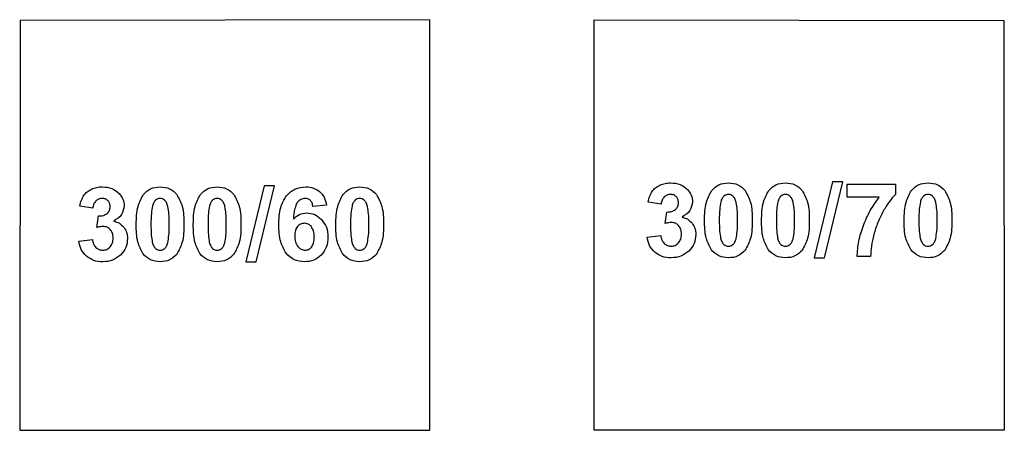
# Model space of a CAD drawing. Units: millimetres. Extents: x -189 to 171, y -210 to 150.
# Drawn here: x -19 to 29, y -152 to -132 of the extents above; entities that cross this region are included whole.
import ezdxf

# ---------------------------------------------------------------- set-up
doc = ezdxf.new("R2010")
doc.units = ezdxf.units.MM
doc.layers.get('0').update_dxf_attribs({"linetype": 'CONTINUOUS'})

msp = doc.modelspace()

# ---------------------------------------------------------------- linework, layer by layer
for p, q in [((21.42, -140.667), (21.42, -140.029)), ((21.42, -140.029), (23.766, -140.029)), ((23.766, -140.029), (23.766, -140.528)), ((-15.358, -141.203), (-15.99, -141.095)), ((-3.961, -141.051), (-4.625, -141.125)), ((12.348, -141.008), (11.716, -140.901)), ((22.98, -140.667), (21.42, -140.667)), ((-15.16, -142.14), (-15.084, -141.581)), ((12.546, -141.946), (12.621, -141.387)), ((11.664, -142.61), (12.328, -142.529)), ((-16.041, -142.804), (-15.377, -142.724)), ((22.563, -143.56), (21.901, -143.56))]:
    msp.add_line(p, q)
for points in [[(1.078, -132.02), (-18.899, -132.065), (-18.922, -152.02), (1.078, -152.02)], [(29.055, -132.065), (29.078, -152.02), (9.078, -152.02), (9.078, -132.02)], [(-7.008, -140.114), (-7.894, -143.815), (-7.389, -143.815), (-6.493, -140.114)], [(20.698, -139.92), (19.811, -143.621), (20.317, -143.621), (21.213, -139.92)]]:
    msp.add_lwpolyline(points, close=True)
for points, knots in [([(11.913, -140.383), (11.963, -140.322), (12.066, -140.194), (12.21, -140.118), (12.285, -140.078)], [0, 0, 0, 0, 0.02362849, 0.04849168, 0.04849168, 0.04849168, 0.04849168]), ([(12.285, -140.078), (12.368, -140.046), (12.54, -139.978), (12.724, -139.97), (12.819, -139.966)], [0, 0, 0, 0, 0.02669331, 0.05497024, 0.05497024, 0.05497024, 0.05497024]), ([(12.819, -139.966), (12.977, -139.977), (13.282, -139.999), (13.517, -140.194), (13.63, -140.288)], [0, 0, 0, 0, 0.04623952, 0.08920497, 0.08920497, 0.08920497, 0.08920497]), ([(14.819, -140.332), (14.928, -140.225), (15.153, -140.005), (15.467, -139.979), (15.629, -139.966)], [0, 0, 0, 0, 0.04432514, 0.09148696, 0.09148696, 0.09148696, 0.09148696]), ([(15.629, -139.966), (15.792, -139.98), (16.108, -140.006), (16.333, -140.229), (16.442, -140.337)], [0, 0, 0, 0, 0.04724551, 0.09194162, 0.09194162, 0.09194162, 0.09194162]), ([(17.599, -140.332), (17.708, -140.225), (17.933, -140.005), (18.248, -139.979), (18.41, -139.966)], [0, 0, 0, 0, 0.04432514, 0.09148696, 0.09148696, 0.09148696, 0.09148696]), ([(18.41, -139.966), (18.572, -139.98), (18.889, -140.006), (19.114, -140.229), (19.223, -140.337)], [0, 0, 0, 0, 0.04724551, 0.09194162, 0.09194162, 0.09194162, 0.09194162]), ([(24.55, -140.332), (24.659, -140.225), (24.884, -140.005), (25.199, -139.979), (25.361, -139.966)], [0, 0, 0, 0, 0.04432514, 0.09148696, 0.09148696, 0.09148696, 0.09148696]), ([(25.361, -139.966), (25.523, -139.98), (25.839, -140.006), (26.064, -140.229), (26.174, -140.337)], [0, 0, 0, 0, 0.04724551, 0.09194162, 0.09194162, 0.09194162, 0.09194162]), ([(-15.99, -141.095), (-15.968, -140.996), (-15.926, -140.814), (-15.834, -140.652), (-15.792, -140.578)], [0, 0, 0, 0, 0.03031605, 0.05567474, 0.05567474, 0.05567474, 0.05567474]), ([(-15.792, -140.578), (-15.742, -140.516), (-15.64, -140.389), (-15.495, -140.312), (-15.421, -140.273)], [0, 0, 0, 0, 0.02362849, 0.04849168, 0.04849168, 0.04849168, 0.04849168]), ([(-15.421, -140.273), (-15.338, -140.24), (-15.166, -140.172), (-14.982, -140.164), (-14.887, -140.16)], [0, 0, 0, 0, 0.02669331, 0.05497024, 0.05497024, 0.05497024, 0.05497024]), ([(-14.887, -140.16), (-14.729, -140.172), (-14.424, -140.193), (-14.189, -140.389), (-14.076, -140.482)], [0, 0, 0, 0, 0.04623952, 0.08920497, 0.08920497, 0.08920497, 0.08920497]), ([(-14.076, -140.482), (-14.003, -140.572), (-13.86, -140.746), (-13.836, -140.969), (-13.825, -141.078)], [0, 0, 0, 0, 0.03382256, 0.06593802, 0.06593802, 0.06593802, 0.06593802]), ([(-13.239, -141.982), (-13.235, -141.685), (-13.23, -141.17), (-12.989, -140.718), (-12.887, -140.526)], [0, 0, 0, 0, 0.0873573, 0.1516104, 0.1516104, 0.1516104, 0.1516104]), ([(-12.887, -140.526), (-12.778, -140.42), (-12.553, -140.199), (-12.239, -140.173), (-12.077, -140.16)], [0, 0, 0, 0, 0.04432514, 0.09148696, 0.09148696, 0.09148696, 0.09148696]), ([(-12.077, -140.16), (-11.914, -140.174), (-11.598, -140.201), (-11.373, -140.423), (-11.264, -140.531)], [0, 0, 0, 0, 0.04724551, 0.09194162, 0.09194162, 0.09194162, 0.09194162]), ([(-11.264, -140.531), (-11.162, -140.722), (-10.922, -141.175), (-10.917, -141.691), (-10.914, -141.989)], [0, 0, 0, 0, 0.064011, 0.1517873, 0.1517873, 0.1517873, 0.1517873]), ([(-10.458, -141.982), (-10.455, -141.685), (-10.449, -141.17), (-10.208, -140.718), (-10.106, -140.526)], [0, 0, 0, 0, 0.0873573, 0.1516104, 0.1516104, 0.1516104, 0.1516104]), ([(-10.106, -140.526), (-9.997, -140.42), (-9.773, -140.199), (-9.458, -140.173), (-9.296, -140.16)], [0, 0, 0, 0, 0.04432514, 0.09148696, 0.09148696, 0.09148696, 0.09148696]), ([(-9.296, -140.16), (-9.133, -140.174), (-8.817, -140.201), (-8.592, -140.423), (-8.483, -140.531)], [0, 0, 0, 0, 0.04724551, 0.09194162, 0.09194162, 0.09194162, 0.09194162]), ([(-8.483, -140.531), (-8.382, -140.722), (-8.142, -141.175), (-8.137, -141.691), (-8.134, -141.989)], [0, 0, 0, 0, 0.064011, 0.1517873, 0.1517873, 0.1517873, 0.1517873]), ([(-6.286, -142.013), (-6.282, -141.724), (-6.275, -141.218), (-6.027, -140.781), (-5.922, -140.595)], [0, 0, 0, 0, 0.0851428, 0.1485072, 0.1485072, 0.1485072, 0.1485072]), ([(-5.922, -140.595), (-5.791, -140.468), (-5.527, -140.213), (-5.161, -140.178), (-4.977, -140.16)], [0, 0, 0, 0, 0.0530122, 0.1067942, 0.1067942, 0.1067942, 0.1067942]), ([(-4.977, -140.16), (-4.849, -140.168), (-4.603, -140.183), (-4.4, -140.323), (-4.303, -140.39)], [0, 0, 0, 0, 0.03767091, 0.07238913, 0.07238913, 0.07238913, 0.07238913]), ([(-4.303, -140.39), (-4.221, -140.478), (-4.046, -140.666), (-3.991, -140.918), (-3.961, -141.051)], [0, 0, 0, 0, 0.03550804, 0.07567682, 0.07567682, 0.07567682, 0.07567682]), ([(-3.507, -141.982), (-3.504, -141.685), (-3.498, -141.17), (-3.258, -140.718), (-3.156, -140.526)], [0, 0, 0, 0, 0.0873573, 0.1516104, 0.1516104, 0.1516104, 0.1516104]), ([(-3.156, -140.526), (-3.047, -140.42), (-2.822, -140.199), (-2.507, -140.173), (-2.345, -140.16)], [0, 0, 0, 0, 0.04432514, 0.09148696, 0.09148696, 0.09148696, 0.09148696]), ([(-2.345, -140.16), (-2.183, -140.174), (-1.867, -140.201), (-1.642, -140.423), (-1.532, -140.531)], [0, 0, 0, 0, 0.04724551, 0.09194162, 0.09194162, 0.09194162, 0.09194162]), ([(-1.532, -140.531), (-1.431, -140.722), (-1.191, -141.175), (-1.186, -141.691), (-1.183, -141.989)], [0, 0, 0, 0, 0.064011, 0.1517873, 0.1517873, 0.1517873, 0.1517873]), ([(11.716, -140.901), (11.738, -140.802), (11.779, -140.62), (11.871, -140.457), (11.913, -140.383)], [0, 0, 0, 0, 0.03031605, 0.05567474, 0.05567474, 0.05567474, 0.05567474]), ([(12.8, -140.53), (12.743, -140.535), (12.631, -140.545), (12.543, -140.616), (12.499, -140.652)], [0, 0, 0, 0, 0.01657967, 0.03308457, 0.03308457, 0.03308457, 0.03308457]), ([(13.085, -140.637), (13.045, -140.606), (12.962, -140.541), (12.855, -140.534), (12.8, -140.53)], [0, 0, 0, 0, 0.01488169, 0.03115704, 0.03115704, 0.03115704, 0.03115704]), ([(13.193, -140.925), (13.189, -140.869), (13.182, -140.762), (13.117, -140.678), (13.085, -140.637)], [0, 0, 0, 0, 0.01645597, 0.03138901, 0.03138901, 0.03138901, 0.03138901]), ([(13.63, -140.288), (13.703, -140.378), (13.846, -140.551), (13.87, -140.775), (13.881, -140.884)], [0, 0, 0, 0, 0.03382256, 0.06593802, 0.06593802, 0.06593802, 0.06593802]), ([(14.467, -141.787), (14.47, -141.491), (14.476, -140.976), (14.717, -140.524), (14.819, -140.332)], [0, 0, 0, 0, 0.0873573, 0.1516104, 0.1516104, 0.1516104, 0.1516104]), ([(15.407, -140.615), (15.376, -140.651), (15.302, -140.732), (15.273, -140.838), (15.256, -140.899)], [0, 0, 0, 0, 0.01399343, 0.03249544, 0.03249544, 0.03249544, 0.03249544]), ([(15.629, -140.535), (15.589, -140.538), (15.508, -140.545), (15.441, -140.592), (15.407, -140.615)], [0, 0, 0, 0, 0.01195074, 0.02401071, 0.02401071, 0.02401071, 0.02401071]), ([(15.849, -140.615), (15.816, -140.592), (15.75, -140.545), (15.67, -140.538), (15.629, -140.535)], [0, 0, 0, 0, 0.01190186, 0.02379244, 0.02379244, 0.02379244, 0.02379244]), ([(16.01, -140.93), (15.991, -140.862), (15.96, -140.745), (15.881, -140.653), (15.849, -140.615)], [0, 0, 0, 0, 0.02098873, 0.03575936, 0.03575936, 0.03575936, 0.03575936]), ([(16.442, -140.337), (16.543, -140.528), (16.783, -140.981), (16.788, -141.497), (16.791, -141.795)], [0, 0, 0, 0, 0.064011, 0.1517873, 0.1517873, 0.1517873, 0.1517873]), ([(17.248, -141.787), (17.251, -141.491), (17.257, -140.976), (17.498, -140.524), (17.599, -140.332)], [0, 0, 0, 0, 0.0873573, 0.1516104, 0.1516104, 0.1516104, 0.1516104]), ([(18.188, -140.615), (18.156, -140.651), (18.083, -140.732), (18.053, -140.838), (18.037, -140.899)], [0, 0, 0, 0, 0.01399343, 0.03249544, 0.03249544, 0.03249544, 0.03249544]), ([(18.41, -140.535), (18.37, -140.538), (18.288, -140.545), (18.221, -140.592), (18.188, -140.615)], [0, 0, 0, 0, 0.01195074, 0.02401071, 0.02401071, 0.02401071, 0.02401071]), ([(18.63, -140.615), (18.597, -140.592), (18.531, -140.545), (18.45, -140.538), (18.41, -140.535)], [0, 0, 0, 0, 0.01190186, 0.02379244, 0.02379244, 0.02379244, 0.02379244]), ([(18.791, -140.93), (18.772, -140.862), (18.74, -140.745), (18.662, -140.653), (18.63, -140.615)], [0, 0, 0, 0, 0.02098873, 0.03575936, 0.03575936, 0.03575936, 0.03575936]), ([(19.223, -140.337), (19.324, -140.528), (19.564, -140.981), (19.569, -141.497), (19.572, -141.795)], [0, 0, 0, 0, 0.064011, 0.1517873, 0.1517873, 0.1517873, 0.1517873]), ([(23.766, -140.528), (23.665, -140.641), (23.439, -140.893), (23.269, -141.186), (23.176, -141.348)], [0, 0, 0, 0, 0.0454825, 0.1013295, 0.1013295, 0.1013295, 0.1013295]), ([(24.199, -141.787), (24.202, -141.491), (24.208, -140.976), (24.448, -140.524), (24.55, -140.332)], [0, 0, 0, 0, 0.0873573, 0.1516104, 0.1516104, 0.1516104, 0.1516104]), ([(25.139, -140.615), (25.107, -140.651), (25.034, -140.732), (25.004, -140.838), (24.987, -140.899)], [0, 0, 0, 0, 0.01399343, 0.03249544, 0.03249544, 0.03249544, 0.03249544]), ([(25.361, -140.535), (25.32, -140.538), (25.239, -140.545), (25.172, -140.592), (25.139, -140.615)], [0, 0, 0, 0, 0.01195074, 0.02401071, 0.02401071, 0.02401071, 0.02401071]), ([(25.58, -140.615), (25.547, -140.592), (25.482, -140.545), (25.401, -140.538), (25.361, -140.535)], [0, 0, 0, 0, 0.01190186, 0.02379244, 0.02379244, 0.02379244, 0.02379244]), ([(25.742, -140.93), (25.723, -140.862), (25.691, -140.745), (25.613, -140.653), (25.58, -140.615)], [0, 0, 0, 0, 0.02098873, 0.03575936, 0.03575936, 0.03575936, 0.03575936]), ([(26.174, -140.337), (26.275, -140.528), (26.515, -140.981), (26.52, -141.497), (26.523, -141.795)], [0, 0, 0, 0, 0.064011, 0.1517873, 0.1517873, 0.1517873, 0.1517873]), ([(-15.206, -140.846), (-15.244, -140.894), (-15.326, -140.999), (-15.347, -141.131), (-15.358, -141.203)], [0, 0, 0, 0, 0.01804536, 0.03930278, 0.03930278, 0.03930278, 0.03930278]), ([(-14.906, -140.724), (-14.963, -140.729), (-15.075, -140.739), (-15.163, -140.811), (-15.206, -140.846)], [0, 0, 0, 0, 0.01657967, 0.03308457, 0.03308457, 0.03308457, 0.03308457]), ([(-14.62, -140.832), (-14.66, -140.8), (-14.744, -140.735), (-14.851, -140.728), (-14.906, -140.724)], [0, 0, 0, 0, 0.01488169, 0.03115704, 0.03115704, 0.03115704, 0.03115704]), ([(-14.66, -141.461), (-14.617, -141.414), (-14.529, -141.317), (-14.519, -141.186), (-14.513, -141.12)], [0, 0, 0, 0, 0.01860481, 0.0381166, 0.0381166, 0.0381166, 0.0381166]), ([(-14.513, -141.12), (-14.517, -141.063), (-14.523, -140.956), (-14.589, -140.872), (-14.62, -140.832)], [0, 0, 0, 0, 0.01645597, 0.03138901, 0.03138901, 0.03138901, 0.03138901]), ([(-13.825, -141.078), (-13.851, -141.23), (-13.909, -141.556), (-14.19, -141.735), (-14.34, -141.83)], [0, 0, 0, 0, 0.04427288, 0.09497737, 0.09497737, 0.09497737, 0.09497737]), ([(-12.45, -141.093), (-12.471, -141.212), (-12.522, -141.508), (-12.521, -141.809), (-12.521, -141.989)], [0, 0, 0, 0, 0.03609826, 0.09002136, 0.09002136, 0.09002136, 0.09002136]), ([(-12.299, -140.81), (-12.33, -140.845), (-12.404, -140.926), (-12.433, -141.032), (-12.45, -141.093)], [0, 0, 0, 0, 0.01399343, 0.03249544, 0.03249544, 0.03249544, 0.03249544]), ([(-12.077, -140.729), (-12.117, -140.732), (-12.198, -140.739), (-12.265, -140.786), (-12.299, -140.81)], [0, 0, 0, 0, 0.01195074, 0.02401071, 0.02401071, 0.02401071, 0.02401071]), ([(-11.857, -140.81), (-11.89, -140.786), (-11.956, -140.739), (-12.036, -140.732), (-12.077, -140.729)], [0, 0, 0, 0, 0.01190186, 0.02379244, 0.02379244, 0.02379244, 0.02379244]), ([(-11.696, -141.125), (-11.714, -141.056), (-11.746, -140.939), (-11.824, -140.847), (-11.857, -140.81)], [0, 0, 0, 0, 0.02098873, 0.03575936, 0.03575936, 0.03575936, 0.03575936]), ([(-9.669, -141.093), (-9.69, -141.212), (-9.741, -141.508), (-9.74, -141.809), (-9.74, -141.989)], [0, 0, 0, 0, 0.03609826, 0.09002136, 0.09002136, 0.09002136, 0.09002136]), ([(-9.518, -140.81), (-9.55, -140.845), (-9.623, -140.926), (-9.652, -141.032), (-9.669, -141.093)], [0, 0, 0, 0, 0.01399343, 0.03249544, 0.03249544, 0.03249544, 0.03249544]), ([(-9.296, -140.729), (-9.336, -140.732), (-9.418, -140.739), (-9.484, -140.786), (-9.518, -140.81)], [0, 0, 0, 0, 0.01195074, 0.02401071, 0.02401071, 0.02401071, 0.02401071]), ([(-9.076, -140.81), (-9.109, -140.786), (-9.175, -140.739), (-9.255, -140.732), (-9.296, -140.729)], [0, 0, 0, 0, 0.01190186, 0.02379244, 0.02379244, 0.02379244, 0.02379244]), ([(-8.915, -141.125), (-8.934, -141.056), (-8.965, -140.939), (-9.044, -140.847), (-9.076, -140.81)], [0, 0, 0, 0, 0.02098873, 0.03575936, 0.03575936, 0.03575936, 0.03575936]), ([(-5.387, -140.919), (-5.433, -141.018), (-5.551, -141.275), (-5.566, -141.558), (-5.575, -141.732)], [0, 0, 0, 0, 0.03244924, 0.08408809, 0.08408809, 0.08408809, 0.08408809]), ([(-5.018, -140.724), (-5.089, -140.733), (-5.236, -140.753), (-5.335, -140.863), (-5.387, -140.919)], [0, 0, 0, 0, 0.0206657, 0.04294353, 0.04294353, 0.04294353, 0.04294353]), ([(-4.752, -140.822), (-4.79, -140.793), (-4.869, -140.734), (-4.967, -140.728), (-5.018, -140.724)], [0, 0, 0, 0, 0.0138711, 0.02890224, 0.02890224, 0.02890224, 0.02890224]), ([(-4.625, -141.125), (-4.635, -141.063), (-4.652, -140.951), (-4.721, -140.862), (-4.752, -140.822)], [0, 0, 0, 0, 0.01835606, 0.03332051, 0.03332051, 0.03332051, 0.03332051]), ([(-2.719, -141.093), (-2.739, -141.212), (-2.79, -141.508), (-2.79, -141.809), (-2.789, -141.989)], [0, 0, 0, 0, 0.03609826, 0.09002136, 0.09002136, 0.09002136, 0.09002136]), ([(-2.567, -140.81), (-2.599, -140.845), (-2.672, -140.926), (-2.702, -141.032), (-2.719, -141.093)], [0, 0, 0, 0, 0.01399343, 0.03249544, 0.03249544, 0.03249544, 0.03249544]), ([(-2.345, -140.729), (-2.386, -140.732), (-2.467, -140.739), (-2.534, -140.786), (-2.567, -140.81)], [0, 0, 0, 0, 0.01195074, 0.02401071, 0.02401071, 0.02401071, 0.02401071]), ([(-2.125, -140.81), (-2.158, -140.786), (-2.224, -140.739), (-2.305, -140.732), (-2.345, -140.729)], [0, 0, 0, 0, 0.01190186, 0.02379244, 0.02379244, 0.02379244, 0.02379244]), ([(-1.964, -141.125), (-1.983, -141.056), (-2.015, -140.939), (-2.093, -140.847), (-2.125, -140.81)], [0, 0, 0, 0, 0.02098873, 0.03575936, 0.03575936, 0.03575936, 0.03575936]), ([(12.499, -140.652), (12.462, -140.7), (12.38, -140.805), (12.359, -140.937), (12.348, -141.008)], [0, 0, 0, 0, 0.01804536, 0.03930278, 0.03930278, 0.03930278, 0.03930278]), ([(13.046, -141.267), (13.089, -141.22), (13.177, -141.123), (13.187, -140.992), (13.193, -140.925)], [0, 0, 0, 0, 0.01860481, 0.0381166, 0.0381166, 0.0381166, 0.0381166]), ([(13.881, -140.884), (13.855, -141.036), (13.797, -141.362), (13.516, -141.54), (13.366, -141.636)], [0, 0, 0, 0, 0.04427288, 0.09497737, 0.09497737, 0.09497737, 0.09497737]), ([(15.256, -140.899), (15.235, -141.017), (15.184, -141.314), (15.185, -141.614), (15.185, -141.795)], [0, 0, 0, 0, 0.03609826, 0.09002136, 0.09002136, 0.09002136, 0.09002136]), ([(16.074, -141.795), (16.074, -141.617), (16.076, -141.327), (16.028, -141.041), (16.01, -140.93)], [0, 0, 0, 0, 0.05312429, 0.08678782, 0.08678782, 0.08678782, 0.08678782]), ([(18.037, -140.899), (18.016, -141.017), (17.965, -141.314), (17.965, -141.614), (17.966, -141.795)], [0, 0, 0, 0, 0.03609826, 0.09002136, 0.09002136, 0.09002136, 0.09002136]), ([(18.854, -141.795), (18.855, -141.617), (18.856, -141.327), (18.809, -141.041), (18.791, -140.93)], [0, 0, 0, 0, 0.05312429, 0.08678782, 0.08678782, 0.08678782, 0.08678782]), ([(22.206, -142.046), (22.31, -141.797), (22.514, -141.307), (22.827, -140.878), (22.98, -140.667)], [0, 0, 0, 0, 0.0805302, 0.1586537, 0.1586537, 0.1586537, 0.1586537]), ([(24.987, -140.899), (24.967, -141.017), (24.916, -141.314), (24.916, -141.614), (24.916, -141.795)], [0, 0, 0, 0, 0.03609826, 0.09002136, 0.09002136, 0.09002136, 0.09002136]), ([(25.805, -141.795), (25.806, -141.617), (25.807, -141.327), (25.76, -141.041), (25.742, -140.93)], [0, 0, 0, 0, 0.05312429, 0.08678782, 0.08678782, 0.08678782, 0.08678782]), ([(-15.084, -141.581), (-15, -141.58), (-14.847, -141.579), (-14.718, -141.498), (-14.66, -141.461)], [0, 0, 0, 0, 0.0246761, 0.0449049, 0.0449049, 0.0449049, 0.0449049]), ([(-11.632, -141.989), (-11.631, -141.811), (-11.63, -141.521), (-11.677, -141.235), (-11.696, -141.125)], [0, 0, 0, 0, 0.05312429, 0.08678782, 0.08678782, 0.08678782, 0.08678782]), ([(-8.851, -141.989), (-8.851, -141.811), (-8.849, -141.521), (-8.897, -141.235), (-8.915, -141.125)], [0, 0, 0, 0, 0.05312429, 0.08678782, 0.08678782, 0.08678782, 0.08678782]), ([(-5.575, -141.732), (-5.485, -141.644), (-5.308, -141.47), (-5.06, -141.443), (-4.938, -141.43)], [0, 0, 0, 0, 0.03663254, 0.07241523, 0.07241523, 0.07241523, 0.07241523]), ([(-4.938, -141.43), (-4.799, -141.444), (-4.519, -141.473), (-4.309, -141.661), (-4.203, -141.757)], [0, 0, 0, 0, 0.04068647, 0.08231607, 0.08231607, 0.08231607, 0.08231607]), ([(-1.901, -141.989), (-1.9, -141.811), (-1.899, -141.521), (-1.946, -141.235), (-1.964, -141.125)], [0, 0, 0, 0, 0.05312429, 0.08678782, 0.08678782, 0.08678782, 0.08678782]), ([(12.621, -141.387), (12.706, -141.386), (12.859, -141.385), (12.988, -141.304), (13.046, -141.267)], [0, 0, 0, 0, 0.0246761, 0.0449049, 0.0449049, 0.0449049, 0.0449049]), ([(23.176, -141.348), (23.081, -141.529), (22.892, -141.894), (22.775, -142.288), (22.717, -142.486)], [0, 0, 0, 0, 0.061205, 0.1229297, 0.1229297, 0.1229297, 0.1229297]), ([(-14.34, -141.83), (-14.243, -141.858), (-14.053, -141.913), (-13.916, -142.056), (-13.849, -142.126)], [0, 0, 0, 0, 0.02964035, 0.05818249, 0.05818249, 0.05818249, 0.05818249]), ([(-12.919, -143.415), (-13.011, -143.231), (-13.237, -142.784), (-13.238, -142.279), (-13.239, -141.982)], [0, 0, 0, 0, 0.0608927, 0.1485992, 0.1485992, 0.1485992, 0.1485992]), ([(-12.521, -141.989), (-12.522, -142.167), (-12.523, -142.457), (-12.476, -142.744), (-12.457, -142.856)], [0, 0, 0, 0, 0.0531853, 0.08703011, 0.08703011, 0.08703011, 0.08703011]), ([(-11.703, -142.882), (-11.683, -142.764), (-11.631, -142.469), (-11.632, -142.169), (-11.632, -141.989)], [0, 0, 0, 0, 0.03591715, 0.08977925, 0.08977925, 0.08977925, 0.08977925]), ([(-10.914, -141.989), (-10.918, -142.287), (-10.923, -142.803), (-11.164, -143.257), (-11.266, -143.449)], [0, 0, 0, 0, 0.0877217, 0.1520861, 0.1520861, 0.1520861, 0.1520861]), ([(-10.138, -143.415), (-10.231, -143.231), (-10.456, -142.784), (-10.457, -142.279), (-10.458, -141.982)], [0, 0, 0, 0, 0.0608927, 0.1485992, 0.1485992, 0.1485992, 0.1485992]), ([(-9.74, -141.989), (-9.741, -142.167), (-9.742, -142.457), (-9.695, -142.744), (-9.677, -142.856)], [0, 0, 0, 0, 0.0531853, 0.08703011, 0.08703011, 0.08703011, 0.08703011]), ([(-8.922, -142.882), (-8.902, -142.764), (-8.851, -142.469), (-8.851, -142.169), (-8.851, -141.989)], [0, 0, 0, 0, 0.03591715, 0.08977925, 0.08977925, 0.08977925, 0.08977925]), ([(-8.134, -141.989), (-8.137, -142.287), (-8.142, -142.803), (-8.383, -143.257), (-8.485, -143.449)], [0, 0, 0, 0, 0.0877217, 0.1520861, 0.1520861, 0.1520861, 0.1520861]), ([(-5.936, -143.395), (-6.038, -143.213), (-6.276, -142.787), (-6.282, -142.295), (-6.286, -142.013)], [0, 0, 0, 0, 0.061515, 0.1444948, 0.1444948, 0.1444948, 0.1444948]), ([(-5.045, -141.935), (-5.109, -141.942), (-5.238, -141.956), (-5.332, -142.046), (-5.38, -142.091)], [0, 0, 0, 0, 0.01866289, 0.03785406, 0.03785406, 0.03785406, 0.03785406]), ([(-4.703, -142.099), (-4.752, -142.051), (-4.847, -141.957), (-4.98, -141.942), (-5.045, -141.935)], [0, 0, 0, 0, 0.01967425, 0.03891273, 0.03891273, 0.03891273, 0.03891273]), ([(-4.203, -141.757), (-4.113, -141.877), (-3.927, -142.127), (-3.906, -142.439), (-3.895, -142.602)], [0, 0, 0, 0, 0.044008, 0.09163013, 0.09163013, 0.09163013, 0.09163013]), ([(-3.187, -143.415), (-3.28, -143.231), (-3.506, -142.784), (-3.507, -142.279), (-3.507, -141.982)], [0, 0, 0, 0, 0.0608927, 0.1485992, 0.1485992, 0.1485992, 0.1485992]), ([(-2.789, -141.989), (-2.79, -142.167), (-2.791, -142.457), (-2.744, -142.744), (-2.726, -142.856)], [0, 0, 0, 0, 0.0531853, 0.08703011, 0.08703011, 0.08703011, 0.08703011]), ([(-1.972, -142.882), (-1.951, -142.764), (-1.9, -142.469), (-1.9, -142.169), (-1.901, -141.989)], [0, 0, 0, 0, 0.03591715, 0.08977925, 0.08977925, 0.08977925, 0.08977925]), ([(-1.183, -141.989), (-1.186, -142.287), (-1.192, -142.803), (-1.433, -143.257), (-1.535, -143.449)], [0, 0, 0, 0, 0.0877217, 0.1520861, 0.1520861, 0.1520861, 0.1520861]), ([(12.861, -141.895), (12.812, -141.898), (12.706, -141.904), (12.602, -141.931), (12.546, -141.946)], [0, 0, 0, 0, 0.01452201, 0.03197956, 0.03197956, 0.03197956, 0.03197956]), ([(13.2, -142.046), (13.151, -142.002), (13.055, -141.914), (12.925, -141.901), (12.861, -141.895)], [0, 0, 0, 0, 0.01916591, 0.03804276, 0.03804276, 0.03804276, 0.03804276]), ([(13.339, -142.456), (13.335, -142.376), (13.327, -142.226), (13.241, -142.103), (13.2, -142.046)], [0, 0, 0, 0, 0.02345283, 0.04410627, 0.04410627, 0.04410627, 0.04410627]), ([(13.366, -141.636), (13.463, -141.664), (13.653, -141.719), (13.79, -141.861), (13.857, -141.931)], [0, 0, 0, 0, 0.02964035, 0.05818249, 0.05818249, 0.05818249, 0.05818249]), ([(13.857, -141.931), (13.911, -142.013), (14.022, -142.181), (14.035, -142.382), (14.042, -142.486)], [0, 0, 0, 0, 0.02890058, 0.05934636, 0.05934636, 0.05934636, 0.05934636]), ([(14.787, -143.22), (14.694, -143.037), (14.469, -142.59), (14.468, -142.085), (14.467, -141.787)], [0, 0, 0, 0, 0.0608927, 0.1485992, 0.1485992, 0.1485992, 0.1485992]), ([(15.185, -141.795), (15.184, -141.972), (15.183, -142.263), (15.23, -142.55), (15.248, -142.661)], [0, 0, 0, 0, 0.0531853, 0.08703011, 0.08703011, 0.08703011, 0.08703011]), ([(16.003, -142.688), (16.023, -142.57), (16.074, -142.275), (16.074, -141.975), (16.074, -141.795)], [0, 0, 0, 0, 0.03591715, 0.08977925, 0.08977925, 0.08977925, 0.08977925]), ([(16.791, -141.795), (16.788, -142.093), (16.783, -142.609), (16.542, -143.063), (16.44, -143.255)], [0, 0, 0, 0, 0.0877217, 0.1520861, 0.1520861, 0.1520861, 0.1520861]), ([(17.568, -143.22), (17.475, -143.037), (17.249, -142.59), (17.248, -142.085), (17.248, -141.787)], [0, 0, 0, 0, 0.0608927, 0.1485992, 0.1485992, 0.1485992, 0.1485992]), ([(17.966, -141.795), (17.965, -141.972), (17.964, -142.263), (18.011, -142.55), (18.029, -142.661)], [0, 0, 0, 0, 0.0531853, 0.08703011, 0.08703011, 0.08703011, 0.08703011]), ([(18.784, -142.688), (18.804, -142.57), (18.855, -142.275), (18.855, -141.975), (18.854, -141.795)], [0, 0, 0, 0, 0.03591715, 0.08977925, 0.08977925, 0.08977925, 0.08977925]), ([(19.572, -141.795), (19.569, -142.093), (19.563, -142.609), (19.323, -143.063), (19.221, -143.255)], [0, 0, 0, 0, 0.0877217, 0.1520861, 0.1520861, 0.1520861, 0.1520861]), ([(21.901, -143.56), (21.919, -143.308), (21.957, -142.791), (22.122, -142.299), (22.206, -142.046)], [0, 0, 0, 0, 0.0754298, 0.154959, 0.154959, 0.154959, 0.154959]), ([(24.518, -143.22), (24.426, -143.037), (24.2, -142.59), (24.199, -142.085), (24.199, -141.787)], [0, 0, 0, 0, 0.0608927, 0.1485992, 0.1485992, 0.1485992, 0.1485992]), ([(24.916, -141.795), (24.916, -141.972), (24.915, -142.263), (24.962, -142.55), (24.98, -142.661)], [0, 0, 0, 0, 0.0531853, 0.08703011, 0.08703011, 0.08703011, 0.08703011]), ([(25.734, -142.688), (25.755, -142.57), (25.806, -142.275), (25.805, -141.975), (25.805, -141.795)], [0, 0, 0, 0, 0.03591715, 0.08977925, 0.08977925, 0.08977925, 0.08977925]), ([(26.523, -141.795), (26.52, -142.093), (26.514, -142.609), (26.273, -143.063), (26.171, -143.255)], [0, 0, 0, 0, 0.0877217, 0.1520861, 0.1520861, 0.1520861, 0.1520861]), ([(-14.845, -142.089), (-14.894, -142.092), (-15, -142.098), (-15.104, -142.125), (-15.16, -142.14)], [0, 0, 0, 0, 0.01452201, 0.03197956, 0.03197956, 0.03197956, 0.03197956]), ([(-14.506, -142.24), (-14.554, -142.196), (-14.651, -142.109), (-14.781, -142.095), (-14.845, -142.089)], [0, 0, 0, 0, 0.01916591, 0.03804276, 0.03804276, 0.03804276, 0.03804276]), ([(-14.367, -142.65), (-14.371, -142.571), (-14.379, -142.42), (-14.465, -142.298), (-14.506, -142.24)], [0, 0, 0, 0, 0.02345283, 0.04410627, 0.04410627, 0.04410627, 0.04410627]), ([(-13.849, -142.126), (-13.795, -142.207), (-13.684, -142.375), (-13.67, -142.577), (-13.663, -142.68)], [0, 0, 0, 0, 0.02890058, 0.05934636, 0.05934636, 0.05934636, 0.05934636]), ([(-5.38, -142.091), (-5.42, -142.153), (-5.508, -142.292), (-5.514, -142.457), (-5.516, -142.548)], [0, 0, 0, 0, 0.02168192, 0.04845131, 0.04845131, 0.04845131, 0.04845131]), ([(-5.516, -142.548), (-5.513, -142.65), (-5.506, -142.836), (-5.407, -142.994), (-5.363, -143.065)], [0, 0, 0, 0, 0.02991127, 0.05483612, 0.05483612, 0.05483612, 0.05483612]), ([(-4.567, -142.609), (-4.569, -142.505), (-4.572, -142.323), (-4.664, -142.166), (-4.703, -142.099)], [0, 0, 0, 0, 0.03040513, 0.05360692, 0.05360692, 0.05360692, 0.05360692]), ([(12.328, -142.529), (12.342, -142.607), (12.366, -142.751), (12.457, -142.865), (12.499, -142.918)], [0, 0, 0, 0, 0.02315357, 0.04304551, 0.04304551, 0.04304551, 0.04304551]), ([(13.193, -142.891), (13.235, -142.83), (13.327, -142.7), (13.335, -142.541), (13.339, -142.456)], [0, 0, 0, 0, 0.02187921, 0.04668713, 0.04668713, 0.04668713, 0.04668713]), ([(14.042, -142.486), (14.028, -142.637), (13.998, -142.941), (13.799, -143.173), (13.698, -143.289)], [0, 0, 0, 0, 0.0444806, 0.0893375, 0.0893375, 0.0893375, 0.0893375]), ([(22.717, -142.486), (22.671, -142.674), (22.586, -143.028), (22.57, -143.391), (22.563, -143.56)], [0, 0, 0, 0, 0.058067, 0.1087411, 0.1087411, 0.1087411, 0.1087411]), ([(-15.67, -143.537), (-15.766, -143.435), (-15.961, -143.227), (-16.014, -142.947), (-16.041, -142.804)], [0, 0, 0, 0, 0.04104795, 0.08362127, 0.08362127, 0.08362127, 0.08362127]), ([(-15.377, -142.724), (-15.364, -142.801), (-15.34, -142.946), (-15.249, -143.059), (-15.206, -143.112)], [0, 0, 0, 0, 0.02315357, 0.04304551, 0.04304551, 0.04304551, 0.04304551]), ([(-14.513, -143.085), (-14.47, -143.024), (-14.379, -142.894), (-14.371, -142.735), (-14.367, -142.65)], [0, 0, 0, 0, 0.02187921, 0.04668713, 0.04668713, 0.04668713, 0.04668713]), ([(-13.663, -142.68), (-13.678, -142.831), (-13.707, -143.136), (-13.907, -143.367), (-14.008, -143.483)], [0, 0, 0, 0, 0.0444806, 0.0893375, 0.0893375, 0.0893375, 0.0893375]), ([(-12.457, -142.856), (-12.439, -142.923), (-12.407, -143.039), (-12.33, -143.13), (-12.299, -143.168)], [0, 0, 0, 0, 0.0207958, 0.0354077, 0.0354077, 0.0354077, 0.0354077]), ([(-11.854, -143.168), (-11.823, -143.132), (-11.75, -143.05), (-11.72, -142.943), (-11.703, -142.882)], [0, 0, 0, 0, 0.01413764, 0.03269685, 0.03269685, 0.03269685, 0.03269685]), ([(-9.677, -142.856), (-9.658, -142.923), (-9.626, -143.039), (-9.55, -143.13), (-9.518, -143.168)], [0, 0, 0, 0, 0.0207958, 0.0354077, 0.0354077, 0.0354077, 0.0354077]), ([(-9.074, -143.168), (-9.042, -143.132), (-8.969, -143.05), (-8.939, -142.943), (-8.922, -142.882)], [0, 0, 0, 0, 0.01413764, 0.03269685, 0.03269685, 0.03269685, 0.03269685]), ([(-4.694, -143.097), (-4.657, -143.033), (-4.571, -142.883), (-4.568, -142.709), (-4.567, -142.609)], [0, 0, 0, 0, 0.02183831, 0.05118524, 0.05118524, 0.05118524, 0.05118524]), ([(-3.895, -142.602), (-3.906, -142.773), (-3.926, -143.099), (-4.124, -143.359), (-4.218, -143.483)], [0, 0, 0, 0, 0.05015088, 0.09572355, 0.09572355, 0.09572355, 0.09572355]), ([(-2.726, -142.856), (-2.707, -142.923), (-2.676, -143.039), (-2.599, -143.13), (-2.567, -143.168)], [0, 0, 0, 0, 0.0207958, 0.0354077, 0.0354077, 0.0354077, 0.0354077]), ([(-2.123, -143.168), (-2.091, -143.132), (-2.018, -143.05), (-1.988, -142.943), (-1.972, -142.882)], [0, 0, 0, 0, 0.01413764, 0.03269685, 0.03269685, 0.03269685, 0.03269685]), ([(12.036, -143.342), (11.94, -143.24), (11.745, -143.033), (11.692, -142.753), (11.664, -142.61)], [0, 0, 0, 0, 0.04104795, 0.08362127, 0.08362127, 0.08362127, 0.08362127]), ([(12.499, -142.918), (12.548, -142.957), (12.647, -143.036), (12.773, -143.046), (12.836, -143.052)], [0, 0, 0, 0, 0.01838456, 0.03700028, 0.03700028, 0.03700028, 0.03700028]), ([(12.836, -143.052), (12.904, -143.045), (13.041, -143.031), (13.142, -142.938), (13.193, -142.891)], [0, 0, 0, 0, 0.01994234, 0.04008395, 0.04008395, 0.04008395, 0.04008395]), ([(15.248, -142.661), (15.267, -142.729), (15.299, -142.845), (15.375, -142.936), (15.407, -142.974)], [0, 0, 0, 0, 0.0207958, 0.0354077, 0.0354077, 0.0354077, 0.0354077]), ([(15.407, -142.974), (15.441, -142.997), (15.508, -143.042), (15.589, -143.049), (15.629, -143.052)], [0, 0, 0, 0, 0.01196927, 0.02390988, 0.02390988, 0.02390988, 0.02390988]), ([(15.629, -143.052), (15.67, -143.049), (15.751, -143.042), (15.818, -142.997), (15.851, -142.974)], [0, 0, 0, 0, 0.0119406, 0.02390988, 0.02390988, 0.02390988, 0.02390988]), ([(15.851, -142.974), (15.883, -142.938), (15.956, -142.855), (15.986, -142.749), (16.003, -142.688)], [0, 0, 0, 0, 0.01413764, 0.03269685, 0.03269685, 0.03269685, 0.03269685]), ([(18.029, -142.661), (18.048, -142.729), (18.08, -142.845), (18.156, -142.936), (18.188, -142.974)], [0, 0, 0, 0, 0.0207958, 0.0354077, 0.0354077, 0.0354077, 0.0354077]), ([(18.188, -142.974), (18.222, -142.997), (18.289, -143.042), (18.37, -143.049), (18.41, -143.052)], [0, 0, 0, 0, 0.01196927, 0.02390988, 0.02390988, 0.02390988, 0.02390988]), ([(18.41, -143.052), (18.45, -143.049), (18.531, -143.042), (18.599, -142.997), (18.632, -142.974)], [0, 0, 0, 0, 0.0119406, 0.02390988, 0.02390988, 0.02390988, 0.02390988]), ([(18.632, -142.974), (18.664, -142.938), (18.737, -142.855), (18.767, -142.749), (18.784, -142.688)], [0, 0, 0, 0, 0.01413764, 0.03269685, 0.03269685, 0.03269685, 0.03269685]), ([(24.98, -142.661), (24.998, -142.729), (25.03, -142.845), (25.107, -142.936), (25.139, -142.974)], [0, 0, 0, 0, 0.0207958, 0.0354077, 0.0354077, 0.0354077, 0.0354077]), ([(25.139, -142.974), (25.172, -142.997), (25.239, -143.042), (25.32, -143.049), (25.361, -143.052)], [0, 0, 0, 0, 0.01196927, 0.02390988, 0.02390988, 0.02390988, 0.02390988]), ([(25.361, -143.052), (25.401, -143.049), (25.482, -143.042), (25.549, -142.997), (25.583, -142.974)], [0, 0, 0, 0, 0.0119406, 0.02390988, 0.02390988, 0.02390988, 0.02390988]), ([(25.583, -142.974), (25.614, -142.938), (25.688, -142.855), (25.717, -142.749), (25.734, -142.688)], [0, 0, 0, 0, 0.01413764, 0.03269685, 0.03269685, 0.03269685, 0.03269685]), ([(-15.206, -143.112), (-15.157, -143.151), (-15.059, -143.23), (-14.933, -143.241), (-14.87, -143.246)], [0, 0, 0, 0, 0.01838456, 0.03700028, 0.03700028, 0.03700028, 0.03700028]), ([(-14.87, -143.246), (-14.801, -143.239), (-14.665, -143.226), (-14.564, -143.132), (-14.513, -143.085)], [0, 0, 0, 0, 0.01994234, 0.04008395, 0.04008395, 0.04008395, 0.04008395]), ([(-14.008, -143.483), (-14.131, -143.58), (-14.383, -143.777), (-14.702, -143.802), (-14.865, -143.815)], [0, 0, 0, 0, 0.04596531, 0.09374991, 0.09374991, 0.09374991, 0.09374991]), ([(-12.077, -143.815), (-12.242, -143.799), (-12.571, -143.766), (-12.803, -143.531), (-12.919, -143.415)], [0, 0, 0, 0, 0.04823033, 0.09592035, 0.09592035, 0.09592035, 0.09592035]), ([(-12.299, -143.168), (-12.265, -143.191), (-12.198, -143.236), (-12.117, -143.243), (-12.077, -143.246)], [0, 0, 0, 0, 0.01196927, 0.02390988, 0.02390988, 0.02390988, 0.02390988]), ([(-12.077, -143.246), (-12.036, -143.243), (-11.955, -143.236), (-11.888, -143.191), (-11.854, -143.168)], [0, 0, 0, 0, 0.0119406, 0.02390988, 0.02390988, 0.02390988, 0.02390988]), ([(-11.266, -143.449), (-11.375, -143.556), (-11.6, -143.776), (-11.914, -143.802), (-12.077, -143.815)], [0, 0, 0, 0, 0.04432514, 0.09148696, 0.09148696, 0.09148696, 0.09148696]), ([(-9.296, -143.815), (-9.461, -143.799), (-9.79, -143.766), (-10.023, -143.531), (-10.138, -143.415)], [0, 0, 0, 0, 0.04823033, 0.09592035, 0.09592035, 0.09592035, 0.09592035]), ([(-9.518, -143.168), (-9.484, -143.191), (-9.417, -143.236), (-9.336, -143.243), (-9.296, -143.246)], [0, 0, 0, 0, 0.01196927, 0.02390988, 0.02390988, 0.02390988, 0.02390988]), ([(-9.296, -143.246), (-9.255, -143.243), (-9.174, -143.236), (-9.107, -143.191), (-9.074, -143.168)], [0, 0, 0, 0, 0.0119406, 0.02390988, 0.02390988, 0.02390988, 0.02390988]), ([(-8.485, -143.449), (-8.594, -143.556), (-8.819, -143.776), (-9.134, -143.802), (-9.296, -143.815)], [0, 0, 0, 0, 0.04432514, 0.09148696, 0.09148696, 0.09148696, 0.09148696]), ([(-5.045, -143.815), (-5.218, -143.797), (-5.564, -143.762), (-5.812, -143.518), (-5.936, -143.395)], [0, 0, 0, 0, 0.0504811, 0.1011828, 0.1011828, 0.1011828, 0.1011828]), ([(-5.363, -143.065), (-5.311, -143.118), (-5.214, -143.218), (-5.076, -143.237), (-5.011, -143.246)], [0, 0, 0, 0, 0.02133473, 0.04054986, 0.04054986, 0.04054986, 0.04054986]), ([(-4.218, -143.483), (-4.335, -143.58), (-4.575, -143.778), (-4.886, -143.803), (-5.045, -143.815)], [0, 0, 0, 0, 0.04443732, 0.09114039, 0.09114039, 0.09114039, 0.09114039]), ([(-5.011, -143.246), (-4.95, -143.24), (-4.827, -143.227), (-4.738, -143.141), (-4.694, -143.097)], [0, 0, 0, 0, 0.01784869, 0.03597983, 0.03597983, 0.03597983, 0.03597983]), ([(-2.345, -143.815), (-2.51, -143.799), (-2.839, -143.766), (-3.072, -143.531), (-3.187, -143.415)], [0, 0, 0, 0, 0.04823033, 0.09592035, 0.09592035, 0.09592035, 0.09592035]), ([(-2.567, -143.168), (-2.534, -143.191), (-2.466, -143.236), (-2.385, -143.243), (-2.345, -143.246)], [0, 0, 0, 0, 0.01196927, 0.02390988, 0.02390988, 0.02390988, 0.02390988]), ([(-2.345, -143.246), (-2.305, -143.243), (-2.224, -143.236), (-2.157, -143.191), (-2.123, -143.168)], [0, 0, 0, 0, 0.0119406, 0.02390988, 0.02390988, 0.02390988, 0.02390988]), ([(-1.535, -143.449), (-1.643, -143.556), (-1.868, -143.776), (-2.183, -143.802), (-2.345, -143.815)], [0, 0, 0, 0, 0.04432514, 0.09148696, 0.09148696, 0.09148696, 0.09148696]), ([(12.841, -143.621), (12.688, -143.611), (12.394, -143.592), (12.152, -143.424), (12.036, -143.342)], [0, 0, 0, 0, 0.04497508, 0.08670403, 0.08670403, 0.08670403, 0.08670403]), ([(13.698, -143.289), (13.575, -143.386), (13.323, -143.583), (13.004, -143.608), (12.841, -143.621)], [0, 0, 0, 0, 0.04596531, 0.09374991, 0.09374991, 0.09374991, 0.09374991]), ([(15.629, -143.621), (15.464, -143.604), (15.135, -143.572), (14.903, -143.337), (14.787, -143.22)], [0, 0, 0, 0, 0.04823033, 0.09592035, 0.09592035, 0.09592035, 0.09592035]), ([(16.44, -143.255), (16.331, -143.361), (16.106, -143.582), (15.791, -143.608), (15.629, -143.621)], [0, 0, 0, 0, 0.04432514, 0.09148696, 0.09148696, 0.09148696, 0.09148696]), ([(18.41, -143.621), (18.245, -143.604), (17.916, -143.572), (17.683, -143.337), (17.568, -143.22)], [0, 0, 0, 0, 0.04823033, 0.09592035, 0.09592035, 0.09592035, 0.09592035]), ([(19.221, -143.255), (19.112, -143.361), (18.887, -143.582), (18.572, -143.608), (18.41, -143.621)], [0, 0, 0, 0, 0.04432514, 0.09148696, 0.09148696, 0.09148696, 0.09148696]), ([(25.361, -143.621), (25.195, -143.604), (24.866, -143.572), (24.634, -143.337), (24.518, -143.22)], [0, 0, 0, 0, 0.04823033, 0.09592035, 0.09592035, 0.09592035, 0.09592035]), ([(26.171, -143.255), (26.062, -143.361), (25.837, -143.582), (25.523, -143.608), (25.361, -143.621)], [0, 0, 0, 0, 0.04432514, 0.09148696, 0.09148696, 0.09148696, 0.09148696]), ([(-14.865, -143.815), (-15.017, -143.805), (-15.312, -143.786), (-15.554, -143.618), (-15.67, -143.537)], [0, 0, 0, 0, 0.04497508, 0.08670403, 0.08670403, 0.08670403, 0.08670403])]:
    msp.add_open_spline(points, degree=3, knots=knots)

doc.saveas('drawing.dxf')
